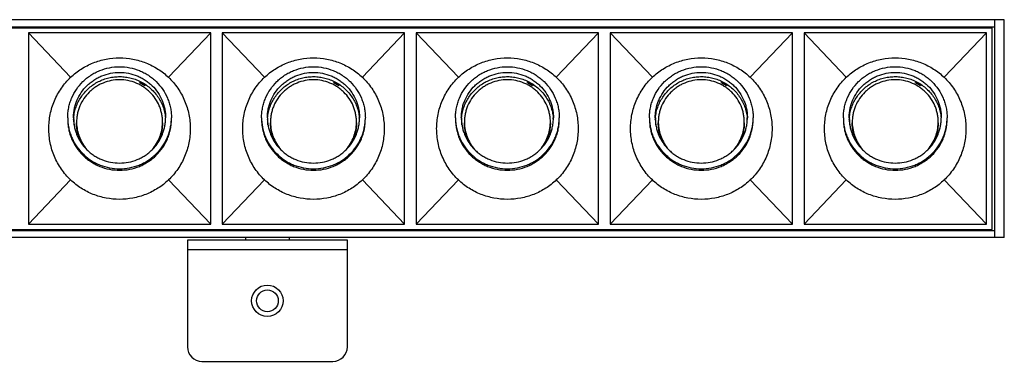
# Model space of a CAD drawing. Units: millimetres. Extents: x 56266 to 57866, y -2576 to 624.
# Drawn here: x 57395 to 57598, y -2381 to -2310 of the extents above; entities that cross this region are included whole.
import ezdxf

# ---------------------------------------------------------------- set-up
doc = ezdxf.new("R2010")
doc.units = ezdxf.units.MM
for name, color, linetype in [('02___PRT_ALL_AXES', 7, 'Continuous'), ('1', 7, 'Continuous'), ('LAY0001', 7, 'Continuous')]:
    doc.layers.add(name, color=color, linetype=linetype)

# ---------------------------------------------------------------- blocks, each defined once
blk = doc.blocks.new('WXGS-W40X6')
at = {"color": 7, "linetype": 'Continuous'}
for p, q in [((0, 20.85), (40, 20.85)), ((40, 20.85), (80, 20.85)), ((80, 20.85), (120, 20.85)), ((120, 20.85), (160, 20.85)), ((160, 20.85), (200, 20.85)), ((200, 20.85), (240, 20.85)), ((240, -20.85), (240, 20.85)), ((49.91, 10.6), (41.2, 19.75)), ((70.09, 10.6), (78.8, 19.75)), ((89.91, 10.6), (81.2, 19.75)), ((110.09, 10.6), (118.8, 19.75)), ((129.91, 10.6), (121.2, 19.75)), ((150.09, 10.6), (158.8, 19.75)), ((169.91, 10.6), (161.2, 19.75)), ((190.09, 10.6), (198.8, 19.75)), ((209.91, 10.6), (201.2, 19.75)), ((230.09, 10.6), (238.8, 19.75)), ((49.91, -10.6), (41.2, -19.75)), ((70.09, -10.6), (78.8, -19.75)), ((89.91, -10.6), (81.2, -19.75)), ((110.09, -10.6), (118.8, -19.75)), ((129.91, -10.6), (121.2, -19.75)), ((150.09, -10.6), (158.8, -19.75)), ((169.91, -10.6), (161.2, -19.75)), ((190.09, -10.6), (198.8, -19.75)), ((209.91, -10.6), (201.2, -19.75)), ((230.09, -10.6), (238.8, -19.75)), ((0, -20.85), (40, -20.85)), ((40, -20.85), (80, -20.85)), ((80, -20.85), (120, -20.85)), ((120, -20.85), (160, -20.85)), ((160, -20.85), (200, -20.85)), ((200, -20.85), (240, -20.85))]:
    blk.add_line(p, q, dxfattribs=at)
for points, knots in [([(49.91, 10.6), (50.58, 11.24), (51.68, 12.1), (53.29, 13.02), (54.98, 13.78), (57.22, 14.43), (60, 14.69), (62.78, 14.43), (65.02, 13.78), (66.71, 13.02), (68.32, 12.1), (69.42, 11.24), (70.09, 10.6)], [0, 0, 0, 0, 0.124965, 0.187514, 0.250066, 0.375029, 0.5, 0.624971, 0.749935, 0.812486, 0.875035, 1, 1, 1, 1]), ([(89.91, 10.6), (90.58, 11.24), (91.68, 12.1), (93.29, 13.02), (94.98, 13.78), (97.22, 14.43), (100, 14.69), (102.78, 14.43), (105.02, 13.78), (106.71, 13.02), (108.32, 12.1), (109.42, 11.24), (110.09, 10.6)], [0, 0, 0, 0, 0.124965, 0.187514, 0.250066, 0.375029, 0.5, 0.624971, 0.749935, 0.812486, 0.875035, 1, 1, 1, 1]), ([(129.91, 10.6), (130.58, 11.24), (131.68, 12.1), (133.29, 13.02), (134.98, 13.78), (137.22, 14.43), (140, 14.69), (142.78, 14.43), (145.02, 13.78), (146.71, 13.02), (148.32, 12.1), (149.42, 11.24), (150.09, 10.6)], [0, 0, 0, 0, 0.124965, 0.187514, 0.250066, 0.375029, 0.5, 0.624971, 0.749935, 0.812486, 0.875035, 1, 1, 1, 1]), ([(169.91, 10.6), (170.58, 11.24), (171.68, 12.1), (173.29, 13.02), (174.98, 13.78), (177.22, 14.43), (180, 14.69), (182.78, 14.43), (185.02, 13.78), (186.71, 13.02), (188.32, 12.1), (189.42, 11.24), (190.09, 10.6)], [0, 0, 0, 0, 0.124965, 0.187514, 0.250066, 0.375029, 0.5, 0.624971, 0.749935, 0.812486, 0.875035, 1, 1, 1, 1]), ([(209.91, 10.6), (210.58, 11.24), (211.68, 12.1), (213.29, 13.02), (214.98, 13.78), (217.22, 14.43), (220, 14.69), (222.78, 14.43), (225.02, 13.78), (226.71, 13.02), (228.32, 12.1), (229.42, 11.24), (230.09, 10.6)], [0, 0, 0, 0, 0.124965, 0.187514, 0.250066, 0.375029, 0.5, 0.624971, 0.749935, 0.812486, 0.875035, 1, 1, 1, 1]), ([(45.41, 0), (45.41, 0.98), (45.6, 2.96), (46.48, 5.8), (47.91, 8.41), (49.2, 9.92), (49.91, 10.6)], [0, 0, 0, 0, 0.250023, 0.500014, 0.75, 1, 1, 1, 1]), ([(70.09, 10.6), (70.8, 9.92), (72.09, 8.41), (73.52, 5.8), (74.4, 2.96), (74.59, 0.98), (74.59, 0)], [0, 0, 0, 0, 0.25, 0.499986, 0.749977, 1, 1, 1, 1]), ([(85.41, 0), (85.41, 0.98), (85.6, 2.96), (86.48, 5.8), (87.91, 8.41), (89.2, 9.92), (89.91, 10.6)], [0, 0, 0, 0, 0.250023, 0.500014, 0.75, 1, 1, 1, 1]), ([(110.09, 10.6), (110.8, 9.92), (112.09, 8.41), (113.52, 5.8), (114.4, 2.96), (114.59, 0.98), (114.59, 0)], [0, 0, 0, 0, 0.25, 0.499986, 0.749977, 1, 1, 1, 1]), ([(125.41, 0), (125.41, 0.98), (125.6, 2.96), (126.48, 5.8), (127.91, 8.41), (129.2, 9.92), (129.91, 10.6)], [0, 0, 0, 0, 0.250023, 0.500014, 0.75, 1, 1, 1, 1]), ([(150.09, 10.6), (150.8, 9.92), (152.09, 8.41), (153.52, 5.8), (154.4, 2.96), (154.59, 0.98), (154.59, 0)], [0, 0, 0, 0, 0.25, 0.499986, 0.749977, 1, 1, 1, 1]), ([(165.41, 0), (165.41, 0.98), (165.6, 2.96), (166.48, 5.8), (167.91, 8.41), (169.2, 9.92), (169.91, 10.6)], [0, 0, 0, 0, 0.250023, 0.500014, 0.75, 1, 1, 1, 1]), ([(190.09, 10.6), (190.8, 9.92), (192.09, 8.41), (193.52, 5.8), (194.4, 2.96), (194.59, 0.98), (194.59, 0)], [0, 0, 0, 0, 0.25, 0.499986, 0.749977, 1, 1, 1, 1]), ([(205.41, 0), (205.41, 0.98), (205.6, 2.96), (206.48, 5.8), (207.91, 8.41), (209.2, 9.92), (209.91, 10.6)], [0, 0, 0, 0, 0.250023, 0.500014, 0.75, 1, 1, 1, 1]), ([(230.09, 10.6), (230.8, 9.92), (232.09, 8.41), (233.52, 5.8), (234.4, 2.96), (234.59, 0.98), (234.59, 0)], [0, 0, 0, 0, 0.25, 0.499986, 0.749977, 1, 1, 1, 1]), ([(49.91, -10.6), (49.2, -9.92), (47.91, -8.41), (46.48, -5.8), (45.6, -2.96), (45.41, -0.98), (45.41, 0)], [0, 0, 0, 0, 0.25, 0.499986, 0.749977, 1, 1, 1, 1]), ([(74.59, 0), (74.59, -0.98), (74.4, -2.96), (73.52, -5.8), (72.09, -8.41), (70.8, -9.92), (70.09, -10.6)], [0, 0, 0, 0, 0.250023, 0.500014, 0.75, 1, 1, 1, 1]), ([(89.91, -10.6), (89.2, -9.92), (87.91, -8.41), (86.48, -5.8), (85.6, -2.96), (85.41, -0.98), (85.41, 0)], [0, 0, 0, 0, 0.25, 0.499986, 0.749977, 1, 1, 1, 1]), ([(114.59, 0), (114.59, -0.98), (114.4, -2.96), (113.52, -5.8), (112.09, -8.41), (110.8, -9.92), (110.09, -10.6)], [0, 0, 0, 0, 0.250023, 0.500014, 0.75, 1, 1, 1, 1]), ([(129.91, -10.6), (129.2, -9.92), (127.91, -8.41), (126.48, -5.8), (125.6, -2.96), (125.41, -0.98), (125.41, 0)], [0, 0, 0, 0, 0.25, 0.499986, 0.749977, 1, 1, 1, 1]), ([(154.59, 0), (154.59, -0.98), (154.4, -2.96), (153.52, -5.8), (152.09, -8.41), (150.8, -9.92), (150.09, -10.6)], [0, 0, 0, 0, 0.250023, 0.500014, 0.75, 1, 1, 1, 1]), ([(169.91, -10.6), (169.2, -9.92), (167.91, -8.41), (166.48, -5.8), (165.6, -2.96), (165.41, -0.98), (165.41, 0)], [0, 0, 0, 0, 0.25, 0.499986, 0.749977, 1, 1, 1, 1]), ([(194.59, 0), (194.59, -0.98), (194.4, -2.96), (193.52, -5.8), (192.09, -8.41), (190.8, -9.92), (190.09, -10.6)], [0, 0, 0, 0, 0.250023, 0.500014, 0.75, 1, 1, 1, 1]), ([(209.91, -10.6), (209.2, -9.92), (207.91, -8.41), (206.48, -5.8), (205.6, -2.96), (205.41, -0.98), (205.41, 0)], [0, 0, 0, 0, 0.25, 0.499986, 0.749977, 1, 1, 1, 1]), ([(234.59, 0), (234.59, -0.98), (234.4, -2.96), (233.52, -5.8), (232.09, -8.41), (230.8, -9.92), (230.09, -10.6)], [0, 0, 0, 0, 0.250023, 0.500014, 0.75, 1, 1, 1, 1]), ([(70.09, -10.6), (69.42, -11.24), (68.32, -12.1), (66.71, -13.02), (65.02, -13.78), (62.78, -14.43), (60, -14.69), (57.22, -14.43), (54.98, -13.78), (53.29, -13.02), (51.68, -12.1), (50.58, -11.24), (49.91, -10.6)], [0, 0, 0, 0, 0.124965, 0.187514, 0.250066, 0.375029, 0.5, 0.624971, 0.749935, 0.812486, 0.875035, 1, 1, 1, 1]), ([(110.09, -10.6), (109.42, -11.24), (108.32, -12.1), (106.71, -13.02), (105.02, -13.78), (102.78, -14.43), (100, -14.69), (97.22, -14.43), (94.98, -13.78), (93.29, -13.02), (91.68, -12.1), (90.58, -11.24), (89.91, -10.6)], [0, 0, 0, 0, 0.124965, 0.187514, 0.250066, 0.375029, 0.5, 0.624971, 0.749935, 0.812486, 0.875035, 1, 1, 1, 1]), ([(150.09, -10.6), (149.42, -11.24), (148.32, -12.1), (146.71, -13.02), (145.02, -13.78), (142.78, -14.43), (140, -14.69), (137.22, -14.43), (134.98, -13.78), (133.29, -13.02), (131.68, -12.1), (130.58, -11.24), (129.91, -10.6)], [0, 0, 0, 0, 0.124965, 0.187514, 0.250066, 0.375029, 0.5, 0.624971, 0.749935, 0.812486, 0.875035, 1, 1, 1, 1]), ([(190.09, -10.6), (189.42, -11.24), (188.32, -12.1), (186.71, -13.02), (185.02, -13.78), (182.78, -14.43), (180, -14.69), (177.22, -14.43), (174.98, -13.78), (173.29, -13.02), (171.68, -12.1), (170.58, -11.24), (169.91, -10.6)], [0, 0, 0, 0, 0.124965, 0.187514, 0.250066, 0.375029, 0.5, 0.624971, 0.749935, 0.812486, 0.875035, 1, 1, 1, 1]), ([(230.09, -10.6), (229.42, -11.24), (228.32, -12.1), (226.71, -13.02), (225.02, -13.78), (222.78, -14.43), (220, -14.69), (217.22, -14.43), (214.98, -13.78), (213.29, -13.02), (211.68, -12.1), (210.58, -11.24), (209.91, -10.6)], [0, 0, 0, 0, 0.124965, 0.187514, 0.250066, 0.375029, 0.5, 0.624971, 0.749935, 0.812486, 0.875035, 1, 1, 1, 1])]:
    blk.add_open_spline(points, degree=3, knots=knots, dxfattribs=at)
at = {"layer": '02___PRT_ALL_AXES', "color": 7, "linetype": 'Continuous'}
for p, q in [((50.51, 1.84), (50.51, 1.87)), ((50.51, 1.82), (50.51, 1.84)), ((90.51, 1.84), (90.51, 1.87)), ((90.51, 1.82), (90.51, 1.84)), ((130.51, 1.84), (130.51, 1.87)), ((130.51, 1.82), (130.51, 1.84)), ((170.51, 1.84), (170.51, 1.87)), ((170.51, 1.82), (170.51, 1.84)), ((210.51, 1.84), (210.51, 1.87)), ((210.51, 1.82), (210.51, 1.84))]:
    blk.add_line(p, q, dxfattribs=at)
for centre, radius, start, end in [((59.66, 2.25), 10.36, 180.0005, 181.6837), ((59.73, 1.38), 9.23, 174.6109, 176.9844), ((60.27, 1.38), 9.23, 2.7095, 5.3891), ((60.34, 2.25), 10.36, 358.3163, 359.9995), ((99.66, 2.25), 10.36, 180.0005, 181.6837), ((99.73, 1.38), 9.23, 174.6109, 176.9844), ((100.27, 1.38), 9.23, 2.7095, 5.3891), ((100.34, 2.25), 10.36, 358.3163, 359.9995), ((139.66, 2.25), 10.36, 180.0005, 181.6837), ((139.73, 1.38), 9.23, 174.6109, 176.9844), ((140.27, 1.38), 9.23, 2.7095, 5.3891), ((140.34, 2.25), 10.36, 358.3163, 359.9995), ((179.66, 2.25), 10.36, 180.0005, 181.6837), ((179.73, 1.38), 9.23, 174.6109, 176.9844), ((180.27, 1.38), 9.23, 2.7095, 5.3891), ((180.34, 2.25), 10.36, 358.3163, 359.9995), ((219.66, 2.25), 10.36, 180.0005, 181.6837), ((219.73, 1.38), 9.23, 174.6109, 176.9844), ((220.27, 1.38), 9.23, 2.7095, 5.3891), ((220.34, 2.25), 10.36, 358.3163, 359.9995)]:
    blk.add_arc(centre, radius, start, end, dxfattribs=at)
for points, knots in [([(49.3, 2.25), (49.3, 2.6), (49.33, 3.29), (49.49, 4.31), (49.74, 5.32), (50.22, 6.62), (51.05, 8.15), (52.16, 9.49), (53.2, 10.41), (54.05, 11.03), (54.95, 11.56), (56.22, 12.15), (57.9, 12.65), (60, 12.86), (62.1, 12.65), (63.78, 12.15), (65.05, 11.56), (65.95, 11.03), (66.8, 10.41), (67.84, 9.49), (68.95, 8.15), (69.78, 6.62), (70.26, 5.32), (70.51, 4.31), (70.67, 3.29), (70.7, 2.6), (70.7, 2.25)], [0, 0, 0, 0, 0.031027, 0.062071, 0.093126, 0.12421, 0.186407, 0.248777, 0.28007, 0.311408, 0.34279, 0.374211, 0.43707, 0.5, 0.56293, 0.625789, 0.65721, 0.688592, 0.71993, 0.751223, 0.813593, 0.87579, 0.906874, 0.937929, 0.968973, 1, 1, 1, 1]), ([(89.3, 2.25), (89.3, 2.6), (89.33, 3.29), (89.49, 4.31), (89.74, 5.32), (90.22, 6.62), (91.05, 8.15), (92.16, 9.49), (93.2, 10.41), (94.05, 11.03), (94.95, 11.56), (96.22, 12.15), (97.9, 12.65), (100, 12.86), (102.1, 12.65), (103.78, 12.15), (105.05, 11.56), (105.95, 11.03), (106.8, 10.41), (107.84, 9.49), (108.95, 8.15), (109.78, 6.62), (110.26, 5.32), (110.51, 4.31), (110.67, 3.29), (110.7, 2.6), (110.7, 2.25)], [0, 0, 0, 0, 0.031027, 0.062071, 0.093126, 0.12421, 0.186407, 0.248777, 0.28007, 0.311408, 0.34279, 0.374211, 0.43707, 0.5, 0.56293, 0.625789, 0.65721, 0.688592, 0.71993, 0.751223, 0.813593, 0.87579, 0.906874, 0.937929, 0.968973, 1, 1, 1, 1]), ([(129.3, 2.25), (129.3, 2.6), (129.33, 3.29), (129.49, 4.31), (129.74, 5.32), (130.22, 6.62), (131.05, 8.15), (132.16, 9.49), (133.2, 10.41), (134.05, 11.03), (134.95, 11.56), (136.22, 12.15), (137.9, 12.65), (140, 12.86), (142.1, 12.65), (143.78, 12.15), (145.05, 11.56), (145.95, 11.03), (146.8, 10.41), (147.84, 9.49), (148.95, 8.15), (149.78, 6.62), (150.26, 5.32), (150.51, 4.31), (150.67, 3.29), (150.7, 2.6), (150.7, 2.25)], [0, 0, 0, 0, 0.031027, 0.062071, 0.093126, 0.12421, 0.186407, 0.248777, 0.28007, 0.311408, 0.34279, 0.374211, 0.43707, 0.5, 0.56293, 0.625789, 0.65721, 0.688592, 0.71993, 0.751223, 0.813593, 0.87579, 0.906874, 0.937929, 0.968973, 1, 1, 1, 1]), ([(169.3, 2.25), (169.3, 2.6), (169.33, 3.29), (169.49, 4.31), (169.74, 5.32), (170.22, 6.62), (171.05, 8.15), (172.16, 9.49), (173.2, 10.41), (174.05, 11.03), (174.95, 11.56), (176.22, 12.15), (177.9, 12.65), (180, 12.86), (182.1, 12.65), (183.78, 12.15), (185.05, 11.56), (185.95, 11.03), (186.8, 10.41), (187.84, 9.49), (188.95, 8.15), (189.78, 6.62), (190.26, 5.32), (190.51, 4.31), (190.67, 3.29), (190.7, 2.6), (190.7, 2.25)], [0, 0, 0, 0, 0.031027, 0.062071, 0.093126, 0.12421, 0.186407, 0.248777, 0.28007, 0.311408, 0.34279, 0.374211, 0.43707, 0.5, 0.56293, 0.625789, 0.65721, 0.688592, 0.71993, 0.751223, 0.813593, 0.87579, 0.906874, 0.937929, 0.968973, 1, 1, 1, 1]), ([(209.3, 2.25), (209.3, 2.6), (209.33, 3.29), (209.49, 4.31), (209.74, 5.32), (210.22, 6.62), (211.05, 8.15), (212.16, 9.49), (213.2, 10.41), (214.05, 11.03), (214.95, 11.56), (216.22, 12.15), (217.9, 12.65), (220, 12.86), (222.1, 12.65), (223.78, 12.15), (225.05, 11.56), (225.95, 11.03), (226.8, 10.41), (227.84, 9.49), (228.95, 8.15), (229.78, 6.62), (230.26, 5.32), (230.51, 4.31), (230.67, 3.29), (230.7, 2.6), (230.7, 2.25)], [0, 0, 0, 0, 0.031027, 0.062071, 0.093126, 0.12421, 0.186407, 0.248777, 0.28007, 0.311408, 0.34279, 0.374211, 0.43707, 0.5, 0.56293, 0.625789, 0.65721, 0.688592, 0.71993, 0.751223, 0.813593, 0.87579, 0.906874, 0.937929, 0.968973, 1, 1, 1, 1]), ([(50.5, 2.25), (50.5, 2.56), (50.53, 3.17), (50.67, 4.08), (50.89, 4.97), (51.31, 6.13), (52.05, 7.49), (53.04, 8.67), (53.96, 9.5), (54.71, 10.04), (55.52, 10.52), (56.64, 11.04), (58.14, 11.49), (60, 11.67), (61.86, 11.49), (63.36, 11.04), (64.48, 10.52), (65.29, 10.04), (66.04, 9.5), (66.96, 8.67), (67.95, 7.49), (68.69, 6.13), (69.11, 4.97), (69.33, 4.08), (69.47, 3.17), (69.5, 2.56), (69.5, 2.25)], [0, 0, 0, 0, 0.031026, 0.062071, 0.093127, 0.12421, 0.186407, 0.248777, 0.28007, 0.311408, 0.34279, 0.374211, 0.43707, 0.5, 0.56293, 0.625789, 0.65721, 0.688592, 0.71993, 0.751223, 0.813593, 0.87579, 0.906873, 0.937929, 0.968974, 1, 1, 1, 1]), ([(50.54, 2.25), (50.58, 2.63), (50.69, 3.38), (51.01, 4.47), (51.45, 5.52), (52.03, 6.51), (52.72, 7.43), (53.51, 8.25), (54.4, 8.97), (55.38, 9.59), (56.42, 10.08), (57.52, 10.44), (58.65, 10.67), (59.8, 10.76), (60.95, 10.72), (62.1, 10.53), (63.2, 10.22), (63.91, 9.92), (64.26, 9.75)], [0, 0, 0, 0, 0.061932, 0.1239, 0.185943, 0.248078, 0.31032, 0.372675, 0.435146, 0.497726, 0.560404, 0.623163, 0.685979, 0.748827, 0.811681, 0.874511, 0.937292, 1, 1, 1, 1]), ([(90.5, 2.25), (90.5, 2.56), (90.53, 3.17), (90.67, 4.08), (90.89, 4.97), (91.31, 6.13), (92.05, 7.49), (93.04, 8.67), (93.96, 9.5), (94.71, 10.04), (95.52, 10.52), (96.64, 11.04), (98.14, 11.49), (100, 11.67), (101.86, 11.49), (103.36, 11.04), (104.48, 10.52), (105.29, 10.04), (106.04, 9.5), (106.96, 8.67), (107.95, 7.49), (108.69, 6.13), (109.11, 4.97), (109.33, 4.08), (109.47, 3.17), (109.5, 2.56), (109.5, 2.25)], [0, 0, 0, 0, 0.031026, 0.062071, 0.093127, 0.12421, 0.186407, 0.248777, 0.28007, 0.311408, 0.34279, 0.374211, 0.43707, 0.5, 0.56293, 0.625789, 0.65721, 0.688592, 0.71993, 0.751223, 0.813593, 0.87579, 0.906873, 0.937929, 0.968974, 1, 1, 1, 1]), ([(90.54, 2.25), (90.58, 2.63), (90.69, 3.38), (91.01, 4.47), (91.45, 5.52), (92.03, 6.51), (92.72, 7.43), (93.51, 8.25), (94.4, 8.97), (95.38, 9.59), (96.42, 10.08), (97.52, 10.44), (98.65, 10.67), (99.8, 10.76), (100.95, 10.72), (102.1, 10.53), (103.2, 10.22), (103.91, 9.92), (104.26, 9.75)], [0, 0, 0, 0, 0.061932, 0.1239, 0.185943, 0.248078, 0.31032, 0.372675, 0.435146, 0.497726, 0.560404, 0.623163, 0.685979, 0.748827, 0.811681, 0.874511, 0.937292, 1, 1, 1, 1]), ([(130.5, 2.25), (130.5, 2.56), (130.53, 3.17), (130.67, 4.08), (130.89, 4.97), (131.31, 6.13), (132.05, 7.49), (133.04, 8.67), (133.96, 9.5), (134.71, 10.04), (135.52, 10.52), (136.64, 11.04), (138.14, 11.49), (140, 11.67), (141.86, 11.49), (143.36, 11.04), (144.48, 10.52), (145.29, 10.04), (146.04, 9.5), (146.96, 8.67), (147.95, 7.49), (148.69, 6.13), (149.11, 4.97), (149.33, 4.08), (149.47, 3.17), (149.5, 2.56), (149.5, 2.25)], [0, 0, 0, 0, 0.031026, 0.062071, 0.093127, 0.12421, 0.186407, 0.248777, 0.28007, 0.311408, 0.34279, 0.374211, 0.43707, 0.5, 0.56293, 0.625789, 0.65721, 0.688592, 0.71993, 0.751223, 0.813593, 0.87579, 0.906873, 0.937929, 0.968974, 1, 1, 1, 1]), ([(130.54, 2.25), (130.58, 2.63), (130.69, 3.38), (131.01, 4.47), (131.45, 5.52), (132.03, 6.51), (132.72, 7.43), (133.51, 8.25), (134.4, 8.97), (135.38, 9.59), (136.42, 10.08), (137.52, 10.44), (138.65, 10.67), (139.8, 10.76), (140.95, 10.72), (142.1, 10.53), (143.2, 10.22), (143.91, 9.92), (144.26, 9.75)], [0, 0, 0, 0, 0.061932, 0.1239, 0.185943, 0.248078, 0.31032, 0.372675, 0.435146, 0.497726, 0.560404, 0.623163, 0.685979, 0.748827, 0.811681, 0.874511, 0.937292, 1, 1, 1, 1]), ([(170.5, 2.25), (170.5, 2.56), (170.53, 3.17), (170.67, 4.08), (170.89, 4.97), (171.31, 6.13), (172.05, 7.49), (173.04, 8.67), (173.96, 9.5), (174.71, 10.04), (175.52, 10.52), (176.64, 11.04), (178.14, 11.49), (180, 11.67), (181.86, 11.49), (183.36, 11.04), (184.48, 10.52), (185.29, 10.04), (186.04, 9.5), (186.96, 8.67), (187.95, 7.49), (188.69, 6.13), (189.11, 4.97), (189.33, 4.08), (189.47, 3.17), (189.5, 2.56), (189.5, 2.25)], [0, 0, 0, 0, 0.031026, 0.062071, 0.093127, 0.12421, 0.186407, 0.248777, 0.28007, 0.311408, 0.34279, 0.374211, 0.43707, 0.5, 0.56293, 0.625789, 0.65721, 0.688592, 0.71993, 0.751223, 0.813593, 0.87579, 0.906873, 0.937929, 0.968974, 1, 1, 1, 1]), ([(170.54, 2.25), (170.58, 2.63), (170.69, 3.38), (171.01, 4.47), (171.45, 5.52), (172.03, 6.51), (172.72, 7.43), (173.51, 8.25), (174.4, 8.97), (175.38, 9.59), (176.42, 10.08), (177.52, 10.44), (178.65, 10.67), (179.8, 10.76), (180.95, 10.72), (182.1, 10.53), (183.2, 10.22), (183.91, 9.92), (184.26, 9.75)], [0, 0, 0, 0, 0.061932, 0.1239, 0.185943, 0.248078, 0.31032, 0.372675, 0.435146, 0.497726, 0.560404, 0.623163, 0.685979, 0.748827, 0.811681, 0.874511, 0.937292, 1, 1, 1, 1]), ([(210.5, 2.25), (210.5, 2.56), (210.53, 3.17), (210.67, 4.08), (210.89, 4.97), (211.31, 6.13), (212.05, 7.49), (213.04, 8.67), (213.96, 9.5), (214.71, 10.04), (215.52, 10.52), (216.64, 11.04), (218.14, 11.49), (220, 11.67), (221.86, 11.49), (223.36, 11.04), (224.48, 10.52), (225.29, 10.04), (226.04, 9.5), (226.96, 8.67), (227.95, 7.49), (228.69, 6.13), (229.11, 4.97), (229.33, 4.08), (229.47, 3.17), (229.5, 2.56), (229.5, 2.25)], [0, 0, 0, 0, 0.031026, 0.062071, 0.093127, 0.12421, 0.186407, 0.248777, 0.28007, 0.311408, 0.34279, 0.374211, 0.43707, 0.5, 0.56293, 0.625789, 0.65721, 0.688592, 0.71993, 0.751223, 0.813593, 0.87579, 0.906873, 0.937929, 0.968974, 1, 1, 1, 1]), ([(210.54, 2.25), (210.58, 2.63), (210.69, 3.38), (211.01, 4.47), (211.45, 5.52), (212.03, 6.51), (212.72, 7.43), (213.51, 8.25), (214.4, 8.97), (215.38, 9.59), (216.42, 10.08), (217.52, 10.44), (218.65, 10.67), (219.8, 10.76), (220.95, 10.72), (222.1, 10.53), (223.2, 10.22), (223.91, 9.92), (224.26, 9.75)], [0, 0, 0, 0, 0.061932, 0.1239, 0.185943, 0.248078, 0.31032, 0.372675, 0.435146, 0.497726, 0.560404, 0.623163, 0.685979, 0.748827, 0.811681, 0.874511, 0.937292, 1, 1, 1, 1]), ([(64.26, 9.75), (64.62, 9.57), (65.31, 9.17), (66.27, 8.45), (67.12, 7.61), (67.86, 6.68), (68.48, 5.66), (68.96, 4.57), (69.3, 3.43), (69.42, 2.64), (69.46, 2.25)], [0, 0, 0, 0, 0.125763, 0.251303, 0.376603, 0.501662, 0.626495, 0.751131, 0.875605, 1, 1, 1, 1]), ([(104.26, 9.75), (104.62, 9.57), (105.31, 9.17), (106.27, 8.45), (107.12, 7.61), (107.86, 6.68), (108.48, 5.66), (108.96, 4.57), (109.3, 3.43), (109.42, 2.64), (109.46, 2.25)], [0, 0, 0, 0, 0.125763, 0.251303, 0.376603, 0.501662, 0.626495, 0.751131, 0.875605, 1, 1, 1, 1]), ([(144.26, 9.75), (144.62, 9.57), (145.31, 9.17), (146.27, 8.45), (147.12, 7.61), (147.86, 6.68), (148.48, 5.66), (148.96, 4.57), (149.3, 3.43), (149.42, 2.64), (149.46, 2.25)], [0, 0, 0, 0, 0.125763, 0.251303, 0.376603, 0.501662, 0.626495, 0.751131, 0.875605, 1, 1, 1, 1]), ([(184.26, 9.75), (184.62, 9.57), (185.31, 9.17), (186.27, 8.45), (187.12, 7.61), (187.86, 6.68), (188.48, 5.66), (188.96, 4.57), (189.3, 3.43), (189.42, 2.64), (189.46, 2.25)], [0, 0, 0, 0, 0.125763, 0.251303, 0.376603, 0.501662, 0.626495, 0.751131, 0.875605, 1, 1, 1, 1]), ([(224.26, 9.75), (224.62, 9.57), (225.31, 9.17), (226.27, 8.45), (227.12, 7.61), (227.86, 6.68), (228.48, 5.66), (228.96, 4.57), (229.3, 3.43), (229.42, 2.64), (229.46, 2.25)], [0, 0, 0, 0, 0.125763, 0.251303, 0.376603, 0.501662, 0.626495, 0.751131, 0.875605, 1, 1, 1, 1]), ([(50.5, 2.25), (50.5, 1.95), (50.53, 1.33), (50.67, 0.42), (50.89, -0.47), (51.31, -1.62), (52.05, -2.98), (53.04, -4.17), (53.96, -4.99), (54.71, -5.54), (55.52, -6.01), (56.64, -6.54), (58.14, -6.98), (60, -7.16), (61.86, -6.98), (63.36, -6.54), (64.48, -6.01), (65.29, -5.54), (66.04, -4.99), (66.96, -4.17), (67.95, -2.98), (68.69, -1.62), (69.11, -0.47), (69.33, 0.42), (69.47, 1.33), (69.5, 1.95), (69.5, 2.25)], [0, 0, 0, 0, 0.031026, 0.062071, 0.093127, 0.12421, 0.186407, 0.248777, 0.28007, 0.311408, 0.34279, 0.374211, 0.43707, 0.5, 0.56293, 0.625789, 0.65721, 0.688592, 0.71993, 0.751223, 0.813593, 0.87579, 0.906873, 0.937929, 0.968974, 1, 1, 1, 1]), ([(90.5, 2.25), (90.5, 1.95), (90.53, 1.33), (90.67, 0.42), (90.89, -0.47), (91.31, -1.62), (92.05, -2.98), (93.04, -4.17), (93.96, -4.99), (94.71, -5.54), (95.52, -6.01), (96.64, -6.54), (98.14, -6.98), (100, -7.16), (101.86, -6.98), (103.36, -6.54), (104.48, -6.01), (105.29, -5.54), (106.04, -4.99), (106.96, -4.17), (107.95, -2.98), (108.69, -1.62), (109.11, -0.47), (109.33, 0.42), (109.47, 1.33), (109.5, 1.95), (109.5, 2.25)], [0, 0, 0, 0, 0.031026, 0.062071, 0.093127, 0.12421, 0.186407, 0.248777, 0.28007, 0.311408, 0.34279, 0.374211, 0.43707, 0.5, 0.56293, 0.625789, 0.65721, 0.688592, 0.71993, 0.751223, 0.813593, 0.87579, 0.906873, 0.937929, 0.968974, 1, 1, 1, 1]), ([(130.5, 2.25), (130.5, 1.95), (130.53, 1.33), (130.67, 0.42), (130.89, -0.47), (131.31, -1.62), (132.05, -2.98), (133.04, -4.17), (133.96, -4.99), (134.71, -5.54), (135.52, -6.01), (136.64, -6.54), (138.14, -6.98), (140, -7.16), (141.86, -6.98), (143.36, -6.54), (144.48, -6.01), (145.29, -5.54), (146.04, -4.99), (146.96, -4.17), (147.95, -2.98), (148.69, -1.62), (149.11, -0.47), (149.33, 0.42), (149.47, 1.33), (149.5, 1.95), (149.5, 2.25)], [0, 0, 0, 0, 0.031026, 0.062071, 0.093127, 0.12421, 0.186407, 0.248777, 0.28007, 0.311408, 0.34279, 0.374211, 0.43707, 0.5, 0.56293, 0.625789, 0.65721, 0.688592, 0.71993, 0.751223, 0.813593, 0.87579, 0.906873, 0.937929, 0.968974, 1, 1, 1, 1]), ([(170.5, 2.25), (170.5, 1.95), (170.53, 1.33), (170.67, 0.42), (170.89, -0.47), (171.31, -1.62), (172.05, -2.98), (173.04, -4.17), (173.96, -4.99), (174.71, -5.54), (175.52, -6.01), (176.64, -6.54), (178.14, -6.98), (180, -7.16), (181.86, -6.98), (183.36, -6.54), (184.48, -6.01), (185.29, -5.54), (186.04, -4.99), (186.96, -4.17), (187.95, -2.98), (188.69, -1.62), (189.11, -0.47), (189.33, 0.42), (189.47, 1.33), (189.5, 1.95), (189.5, 2.25)], [0, 0, 0, 0, 0.031026, 0.062071, 0.093127, 0.12421, 0.186407, 0.248777, 0.28007, 0.311408, 0.34279, 0.374211, 0.43707, 0.5, 0.56293, 0.625789, 0.65721, 0.688592, 0.71993, 0.751223, 0.813593, 0.87579, 0.906873, 0.937929, 0.968974, 1, 1, 1, 1]), ([(210.5, 2.25), (210.5, 1.95), (210.53, 1.33), (210.67, 0.42), (210.89, -0.47), (211.31, -1.62), (212.05, -2.98), (213.04, -4.17), (213.96, -4.99), (214.71, -5.54), (215.52, -6.01), (216.64, -6.54), (218.14, -6.98), (220, -7.16), (221.86, -6.98), (223.36, -6.54), (224.48, -6.01), (225.29, -5.54), (226.04, -4.99), (226.96, -4.17), (227.95, -2.98), (228.69, -1.62), (229.11, -0.47), (229.33, 0.42), (229.47, 1.33), (229.5, 1.95), (229.5, 2.25)], [0, 0, 0, 0, 0.031026, 0.062071, 0.093127, 0.12421, 0.186407, 0.248777, 0.28007, 0.311408, 0.34279, 0.374211, 0.43707, 0.5, 0.56293, 0.625789, 0.65721, 0.688592, 0.71993, 0.751223, 0.813593, 0.87579, 0.906873, 0.937929, 0.968974, 1, 1, 1, 1]), ([(49.3, 1.95), (49.31, 1.61), (49.37, 0.93), (49.55, -0.07), (49.82, -1.05), (50.31, -2.31), (51.16, -3.8), (52.28, -5.09), (53.31, -5.99), (54.14, -6.59), (55.03, -7.1), (56.28, -7.67), (57.94, -8.15), (60, -8.35), (62.06, -8.15), (63.72, -7.67), (64.97, -7.1), (65.86, -6.59), (66.69, -5.99), (67.72, -5.09), (68.84, -3.8), (69.69, -2.31), (70.18, -1.05), (70.45, -0.07), (70.63, 0.93), (70.69, 1.61), (70.7, 1.95)], [0, 0, 0, 0, 0.03103, 0.06207, 0.093126, 0.124212, 0.186417, 0.248793, 0.280087, 0.311425, 0.342806, 0.374224, 0.437078, 0.5, 0.562922, 0.625776, 0.657194, 0.688575, 0.719913, 0.751207, 0.813583, 0.875788, 0.906874, 0.93793, 0.96897, 1, 1, 1, 1]), ([(49.3, 1.95), (49.3, 1.6), (49.33, 0.91), (49.49, -0.11), (49.74, -1.12), (50.22, -2.42), (51.05, -3.95), (52.16, -5.29), (53.2, -6.21), (54.05, -6.83), (54.95, -7.36), (56.22, -7.95), (57.9, -8.45), (60, -8.66), (62.1, -8.45), (63.78, -7.95), (65.05, -7.36), (65.95, -6.83), (66.8, -6.21), (67.84, -5.29), (68.95, -3.95), (69.78, -2.42), (70.26, -1.12), (70.51, -0.11), (70.67, 0.91), (70.7, 1.6), (70.7, 1.95)], [0, 0, 0, 0, 0.031027, 0.062071, 0.093126, 0.12421, 0.186407, 0.248777, 0.28007, 0.311408, 0.34279, 0.374211, 0.43707, 0.5, 0.56293, 0.625789, 0.65721, 0.688592, 0.71993, 0.751223, 0.813593, 0.87579, 0.906874, 0.937929, 0.968973, 1, 1, 1, 1]), ([(89.3, 1.95), (89.31, 1.61), (89.37, 0.93), (89.55, -0.07), (89.82, -1.05), (90.31, -2.31), (91.16, -3.8), (92.28, -5.09), (93.31, -5.99), (94.14, -6.59), (95.03, -7.1), (96.28, -7.67), (97.94, -8.15), (100, -8.35), (102.06, -8.15), (103.72, -7.67), (104.97, -7.1), (105.86, -6.59), (106.69, -5.99), (107.72, -5.09), (108.84, -3.8), (109.69, -2.31), (110.18, -1.05), (110.45, -0.07), (110.63, 0.93), (110.69, 1.61), (110.7, 1.95)], [0, 0, 0, 0, 0.03103, 0.06207, 0.093126, 0.124212, 0.186417, 0.248793, 0.280087, 0.311425, 0.342806, 0.374224, 0.437078, 0.5, 0.562922, 0.625776, 0.657194, 0.688575, 0.719913, 0.751207, 0.813583, 0.875788, 0.906874, 0.93793, 0.96897, 1, 1, 1, 1]), ([(89.3, 1.95), (89.3, 1.6), (89.33, 0.91), (89.49, -0.11), (89.74, -1.12), (90.22, -2.42), (91.05, -3.95), (92.16, -5.29), (93.2, -6.21), (94.05, -6.83), (94.95, -7.36), (96.22, -7.95), (97.9, -8.45), (100, -8.66), (102.1, -8.45), (103.78, -7.95), (105.05, -7.36), (105.95, -6.83), (106.8, -6.21), (107.84, -5.29), (108.95, -3.95), (109.78, -2.42), (110.26, -1.12), (110.51, -0.11), (110.67, 0.91), (110.7, 1.6), (110.7, 1.95)], [0, 0, 0, 0, 0.031027, 0.062071, 0.093126, 0.12421, 0.186407, 0.248777, 0.28007, 0.311408, 0.34279, 0.374211, 0.43707, 0.5, 0.56293, 0.625789, 0.65721, 0.688592, 0.71993, 0.751223, 0.813593, 0.87579, 0.906874, 0.937929, 0.968973, 1, 1, 1, 1]), ([(129.3, 1.95), (129.31, 1.61), (129.37, 0.93), (129.55, -0.07), (129.82, -1.05), (130.31, -2.31), (131.16, -3.8), (132.28, -5.09), (133.31, -5.99), (134.14, -6.59), (135.03, -7.1), (136.28, -7.67), (137.94, -8.15), (140, -8.35), (142.06, -8.15), (143.72, -7.67), (144.97, -7.1), (145.86, -6.59), (146.69, -5.99), (147.72, -5.09), (148.84, -3.8), (149.69, -2.31), (150.18, -1.05), (150.45, -0.07), (150.63, 0.93), (150.69, 1.61), (150.7, 1.95)], [0, 0, 0, 0, 0.03103, 0.06207, 0.093126, 0.124212, 0.186417, 0.248793, 0.280087, 0.311425, 0.342806, 0.374224, 0.437078, 0.5, 0.562922, 0.625776, 0.657194, 0.688575, 0.719913, 0.751207, 0.813583, 0.875788, 0.906874, 0.93793, 0.96897, 1, 1, 1, 1]), ([(129.3, 1.95), (129.3, 1.6), (129.33, 0.91), (129.49, -0.11), (129.74, -1.12), (130.22, -2.42), (131.05, -3.95), (132.16, -5.29), (133.2, -6.21), (134.05, -6.83), (134.95, -7.36), (136.22, -7.95), (137.9, -8.45), (140, -8.66), (142.1, -8.45), (143.78, -7.95), (145.05, -7.36), (145.95, -6.83), (146.8, -6.21), (147.84, -5.29), (148.95, -3.95), (149.78, -2.42), (150.26, -1.12), (150.51, -0.11), (150.67, 0.91), (150.7, 1.6), (150.7, 1.95)], [0, 0, 0, 0, 0.031027, 0.062071, 0.093126, 0.12421, 0.186407, 0.248777, 0.28007, 0.311408, 0.34279, 0.374211, 0.43707, 0.5, 0.56293, 0.625789, 0.65721, 0.688592, 0.71993, 0.751223, 0.813593, 0.87579, 0.906874, 0.937929, 0.968973, 1, 1, 1, 1]), ([(169.3, 1.95), (169.31, 1.61), (169.37, 0.93), (169.55, -0.07), (169.82, -1.05), (170.31, -2.31), (171.16, -3.8), (172.28, -5.09), (173.31, -5.99), (174.14, -6.59), (175.03, -7.1), (176.28, -7.67), (177.94, -8.15), (180, -8.35), (182.06, -8.15), (183.72, -7.67), (184.97, -7.1), (185.86, -6.59), (186.69, -5.99), (187.72, -5.09), (188.84, -3.8), (189.69, -2.31), (190.18, -1.05), (190.45, -0.07), (190.63, 0.93), (190.69, 1.61), (190.7, 1.95)], [0, 0, 0, 0, 0.03103, 0.06207, 0.093126, 0.124212, 0.186417, 0.248793, 0.280087, 0.311425, 0.342806, 0.374224, 0.437078, 0.5, 0.562922, 0.625776, 0.657194, 0.688575, 0.719913, 0.751207, 0.813583, 0.875788, 0.906874, 0.93793, 0.96897, 1, 1, 1, 1]), ([(169.3, 1.95), (169.3, 1.6), (169.33, 0.91), (169.49, -0.11), (169.74, -1.12), (170.22, -2.42), (171.05, -3.95), (172.16, -5.29), (173.2, -6.21), (174.05, -6.83), (174.95, -7.36), (176.22, -7.95), (177.9, -8.45), (180, -8.66), (182.1, -8.45), (183.78, -7.95), (185.05, -7.36), (185.95, -6.83), (186.8, -6.21), (187.84, -5.29), (188.95, -3.95), (189.78, -2.42), (190.26, -1.12), (190.51, -0.11), (190.67, 0.91), (190.7, 1.6), (190.7, 1.95)], [0, 0, 0, 0, 0.031027, 0.062071, 0.093126, 0.12421, 0.186407, 0.248777, 0.28007, 0.311408, 0.34279, 0.374211, 0.43707, 0.5, 0.56293, 0.625789, 0.65721, 0.688592, 0.71993, 0.751223, 0.813593, 0.87579, 0.906874, 0.937929, 0.968973, 1, 1, 1, 1]), ([(209.3, 1.95), (209.31, 1.61), (209.37, 0.93), (209.55, -0.07), (209.82, -1.05), (210.31, -2.31), (211.16, -3.8), (212.28, -5.09), (213.31, -5.99), (214.14, -6.59), (215.03, -7.1), (216.28, -7.67), (217.94, -8.15), (220, -8.35), (222.06, -8.15), (223.72, -7.67), (224.97, -7.1), (225.86, -6.59), (226.69, -5.99), (227.72, -5.09), (228.84, -3.8), (229.69, -2.31), (230.18, -1.05), (230.45, -0.07), (230.63, 0.93), (230.69, 1.61), (230.7, 1.95)], [0, 0, 0, 0, 0.03103, 0.06207, 0.093126, 0.124212, 0.186417, 0.248793, 0.280087, 0.311425, 0.342806, 0.374224, 0.437078, 0.5, 0.562922, 0.625776, 0.657194, 0.688575, 0.719913, 0.751207, 0.813583, 0.875788, 0.906874, 0.93793, 0.96897, 1, 1, 1, 1]), ([(209.3, 1.95), (209.3, 1.6), (209.33, 0.91), (209.49, -0.11), (209.74, -1.12), (210.22, -2.42), (211.05, -3.95), (212.16, -5.29), (213.2, -6.21), (214.05, -6.83), (214.95, -7.36), (216.22, -7.95), (217.9, -8.45), (220, -8.66), (222.1, -8.45), (223.78, -7.95), (225.05, -7.36), (225.95, -6.83), (226.8, -6.21), (227.84, -5.29), (228.95, -3.95), (229.78, -2.42), (230.26, -1.12), (230.51, -0.11), (230.67, 0.91), (230.7, 1.6), (230.7, 1.95)], [0, 0, 0, 0, 0.031027, 0.062071, 0.093126, 0.12421, 0.186407, 0.248777, 0.28007, 0.311408, 0.34279, 0.374211, 0.43707, 0.5, 0.56293, 0.625789, 0.65721, 0.688592, 0.71993, 0.751223, 0.813593, 0.87579, 0.906874, 0.937929, 0.968973, 1, 1, 1, 1])]:
    blk.add_open_spline(points, degree=3, knots=knots, dxfattribs=at)
at = {"layer": '1', "color": 7, "linetype": 'Continuous'}
for p, q in [((64.17, 9.54), (64.25, 9.73)), ((64.17, 9.54), (65.21, 8.95)), ((64.17, 9.51), (64.17, 9.54)), ((64.17, 9.51), (65.21, 8.92)), ((65.29, 9.14), (65.21, 8.95)), ((65.32, 9.12), (65.21, 8.92)), ((65.21, 8.92), (65.21, 8.95)), ((104.17, 9.54), (104.25, 9.73)), ((104.17, 9.54), (105.21, 8.95)), ((104.17, 9.51), (104.17, 9.54)), ((104.17, 9.51), (105.21, 8.92)), ((105.29, 9.14), (105.21, 8.95)), ((105.32, 9.12), (105.21, 8.92)), ((105.21, 8.92), (105.21, 8.95)), ((144.17, 9.54), (144.25, 9.73)), ((144.17, 9.54), (145.21, 8.95)), ((144.17, 9.51), (144.17, 9.54)), ((144.17, 9.51), (145.21, 8.92)), ((145.29, 9.14), (145.21, 8.95)), ((145.32, 9.12), (145.21, 8.92)), ((145.21, 8.92), (145.21, 8.95)), ((184.17, 9.54), (184.25, 9.73)), ((184.17, 9.54), (185.21, 8.95)), ((184.17, 9.51), (184.17, 9.54)), ((184.17, 9.51), (185.21, 8.92)), ((185.29, 9.14), (185.21, 8.95)), ((185.32, 9.12), (185.21, 8.92)), ((185.21, 8.92), (185.21, 8.95)), ((224.17, 9.54), (224.25, 9.73)), ((224.17, 9.54), (225.21, 8.95)), ((224.17, 9.51), (224.17, 9.54)), ((224.17, 9.51), (225.21, 8.92)), ((225.29, 9.14), (225.21, 8.95)), ((225.32, 9.12), (225.21, 8.92)), ((225.21, 8.92), (225.21, 8.95)), ((50.53, 1.87), (50.62, 1.84)), ((50.62, 0.79), (50.62, 1.84)), ((90.53, 1.87), (90.62, 1.84)), ((90.62, 0.79), (90.62, 1.84)), ((130.53, 1.87), (130.62, 1.84)), ((130.62, 0.79), (130.62, 1.84)), ((170.53, 1.87), (170.62, 1.84)), ((170.62, 0.79), (170.62, 1.84)), ((210.53, 1.87), (210.62, 1.84)), ((210.62, 0.79), (210.62, 1.84))]:
    blk.add_line(p, q, dxfattribs=at)
for centre, start, end in [((59.71, 1.36), 180.0002, 181.0357), ((60.29, 1.36), 358.9643, 359.9998), ((99.71, 1.36), 180.0002, 181.0357), ((100.29, 1.36), 358.9643, 359.9998), ((139.71, 1.36), 180.0002, 181.0357), ((140.29, 1.36), 358.9643, 359.9998), ((179.71, 1.36), 180.0002, 181.0357), ((180.29, 1.36), 358.9643, 359.9998), ((219.71, 1.36), 180.0002, 181.0357), ((220.29, 1.36), 358.9643, 359.9998)]:
    blk.add_arc(centre, 8.58, start, end, dxfattribs=at)
for points, knots in [([(68.87, 1.36), (68.87, 1.64), (68.84, 2.21), (68.71, 3.06), (68.5, 3.9), (68.11, 4.97), (67.42, 6.24), (66.49, 7.35), (65.63, 8.12), (64.93, 8.63), (64.19, 9.07), (63.14, 9.56), (61.74, 9.98), (60, 10.15), (58.26, 9.98), (56.86, 9.56), (55.81, 9.07), (55.07, 8.63), (54.37, 8.12), (53.51, 7.35), (52.58, 6.24), (51.89, 4.97), (51.5, 3.9), (51.29, 3.06), (51.16, 2.21), (51.13, 1.64), (51.13, 1.36)], [0, 0, 0, 0, 0.031026, 0.062071, 0.093127, 0.12421, 0.186407, 0.248777, 0.28007, 0.311408, 0.34279, 0.37421, 0.43707, 0.5, 0.56293, 0.625789, 0.65721, 0.688592, 0.71993, 0.751223, 0.813592, 0.875789, 0.906873, 0.937929, 0.968974, 1, 1, 1, 1]), ([(108.87, 1.36), (108.87, 1.64), (108.84, 2.21), (108.71, 3.06), (108.5, 3.9), (108.11, 4.97), (107.42, 6.24), (106.49, 7.35), (105.63, 8.12), (104.93, 8.63), (104.19, 9.07), (103.14, 9.56), (101.74, 9.98), (100, 10.15), (98.26, 9.98), (96.86, 9.56), (95.81, 9.07), (95.07, 8.63), (94.37, 8.12), (93.51, 7.35), (92.58, 6.24), (91.89, 4.97), (91.5, 3.9), (91.29, 3.06), (91.16, 2.21), (91.13, 1.64), (91.13, 1.36)], [0, 0, 0, 0, 0.031026, 0.062071, 0.093127, 0.12421, 0.186407, 0.248777, 0.28007, 0.311408, 0.34279, 0.37421, 0.43707, 0.5, 0.56293, 0.625789, 0.65721, 0.688592, 0.71993, 0.751223, 0.813592, 0.875789, 0.906873, 0.937929, 0.968974, 1, 1, 1, 1]), ([(148.87, 1.36), (148.87, 1.64), (148.84, 2.21), (148.71, 3.06), (148.5, 3.9), (148.11, 4.97), (147.42, 6.24), (146.49, 7.35), (145.63, 8.12), (144.93, 8.63), (144.19, 9.07), (143.14, 9.56), (141.74, 9.98), (140, 10.15), (138.26, 9.98), (136.86, 9.56), (135.81, 9.07), (135.07, 8.63), (134.37, 8.12), (133.51, 7.35), (132.58, 6.24), (131.89, 4.97), (131.5, 3.9), (131.29, 3.06), (131.16, 2.21), (131.13, 1.64), (131.13, 1.36)], [0, 0, 0, 0, 0.031026, 0.062071, 0.093127, 0.12421, 0.186407, 0.248777, 0.28007, 0.311408, 0.34279, 0.37421, 0.43707, 0.5, 0.56293, 0.625789, 0.65721, 0.688592, 0.71993, 0.751223, 0.813592, 0.875789, 0.906873, 0.937929, 0.968974, 1, 1, 1, 1]), ([(188.87, 1.36), (188.87, 1.64), (188.84, 2.21), (188.71, 3.06), (188.5, 3.9), (188.11, 4.97), (187.42, 6.24), (186.49, 7.35), (185.63, 8.12), (184.93, 8.63), (184.19, 9.07), (183.14, 9.56), (181.74, 9.98), (180, 10.15), (178.26, 9.98), (176.86, 9.56), (175.81, 9.07), (175.07, 8.63), (174.37, 8.12), (173.51, 7.35), (172.58, 6.24), (171.89, 4.97), (171.5, 3.9), (171.29, 3.06), (171.16, 2.21), (171.13, 1.64), (171.13, 1.36)], [0, 0, 0, 0, 0.031026, 0.062071, 0.093127, 0.12421, 0.186407, 0.248777, 0.28007, 0.311408, 0.34279, 0.37421, 0.43707, 0.5, 0.56293, 0.625789, 0.65721, 0.688592, 0.71993, 0.751223, 0.813592, 0.875789, 0.906873, 0.937929, 0.968974, 1, 1, 1, 1]), ([(228.87, 1.36), (228.87, 1.64), (228.84, 2.21), (228.71, 3.06), (228.5, 3.9), (228.11, 4.97), (227.42, 6.24), (226.49, 7.35), (225.63, 8.12), (224.93, 8.63), (224.19, 9.07), (223.14, 9.56), (221.74, 9.98), (220, 10.15), (218.26, 9.98), (216.86, 9.56), (215.81, 9.07), (215.07, 8.63), (214.37, 8.12), (213.51, 7.35), (212.58, 6.24), (211.89, 4.97), (211.5, 3.9), (211.29, 3.06), (211.16, 2.21), (211.13, 1.64), (211.13, 1.36)], [0, 0, 0, 0, 0.031026, 0.062071, 0.093127, 0.12421, 0.186407, 0.248777, 0.28007, 0.311408, 0.34279, 0.37421, 0.43707, 0.5, 0.56293, 0.625789, 0.65721, 0.688592, 0.71993, 0.751223, 0.813592, 0.875789, 0.906873, 0.937929, 0.968974, 1, 1, 1, 1]), ([(52.5, -3.46), (52.28, -3.11), (51.88, -2.39), (51.45, -1.23), (51.19, -0.03), (51.13, 0.79), (51.13, 1.2)], [0, 0, 0, 0, 0.250486, 0.500566, 0.75036, 1, 1, 1, 1]), ([(51.13, 1.2), (51.14, 0.7), (51.25, -0.29), (51.66, -1.74), (52.32, -3.09), (52.9, -3.91), (53.23, -4.29)], [0, 0, 0, 0, 0.249478, 0.499165, 0.749296, 1, 1, 1, 1]), ([(66.77, -4.29), (67.09, -3.91), (67.68, -3.09), (68.34, -1.74), (68.75, -0.29), (68.86, 0.7), (68.87, 1.2)], [0, 0, 0, 0, 0.250704, 0.500835, 0.750522, 1, 1, 1, 1]), ([(68.87, 1.2), (68.87, 0.79), (68.81, -0.03), (68.55, -1.23), (68.12, -2.39), (67.73, -3.11), (67.5, -3.46)], [0, 0, 0, 0, 0.249641, 0.499434, 0.749515, 1, 1, 1, 1]), ([(92.5, -3.46), (92.28, -3.11), (91.88, -2.39), (91.45, -1.23), (91.19, -0.03), (91.13, 0.79), (91.13, 1.2)], [0, 0, 0, 0, 0.250486, 0.500566, 0.75036, 1, 1, 1, 1]), ([(91.13, 1.2), (91.14, 0.7), (91.25, -0.29), (91.66, -1.74), (92.32, -3.09), (92.9, -3.91), (93.23, -4.29)], [0, 0, 0, 0, 0.249478, 0.499165, 0.749296, 1, 1, 1, 1]), ([(106.77, -4.29), (107.09, -3.91), (107.68, -3.09), (108.34, -1.74), (108.75, -0.29), (108.86, 0.7), (108.87, 1.2)], [0, 0, 0, 0, 0.250704, 0.500835, 0.750522, 1, 1, 1, 1]), ([(108.87, 1.2), (108.87, 0.79), (108.81, -0.03), (108.55, -1.23), (108.12, -2.39), (107.73, -3.11), (107.5, -3.46)], [0, 0, 0, 0, 0.249641, 0.499434, 0.749515, 1, 1, 1, 1]), ([(132.5, -3.46), (132.28, -3.11), (131.88, -2.39), (131.45, -1.23), (131.19, -0.03), (131.13, 0.79), (131.13, 1.2)], [0, 0, 0, 0, 0.250486, 0.500566, 0.75036, 1, 1, 1, 1]), ([(131.13, 1.2), (131.14, 0.7), (131.25, -0.29), (131.66, -1.74), (132.32, -3.09), (132.9, -3.91), (133.23, -4.29)], [0, 0, 0, 0, 0.249478, 0.499165, 0.749296, 1, 1, 1, 1]), ([(146.77, -4.29), (147.09, -3.91), (147.68, -3.09), (148.34, -1.74), (148.75, -0.29), (148.86, 0.7), (148.87, 1.2)], [0, 0, 0, 0, 0.250704, 0.500835, 0.750522, 1, 1, 1, 1]), ([(148.87, 1.2), (148.87, 0.79), (148.81, -0.03), (148.55, -1.23), (148.12, -2.39), (147.73, -3.11), (147.5, -3.46)], [0, 0, 0, 0, 0.249641, 0.499434, 0.749515, 1, 1, 1, 1]), ([(172.5, -3.46), (172.28, -3.11), (171.88, -2.39), (171.45, -1.23), (171.19, -0.03), (171.13, 0.79), (171.13, 1.2)], [0, 0, 0, 0, 0.250486, 0.500566, 0.75036, 1, 1, 1, 1]), ([(171.13, 1.2), (171.14, 0.7), (171.25, -0.29), (171.66, -1.74), (172.32, -3.09), (172.9, -3.91), (173.23, -4.29)], [0, 0, 0, 0, 0.249478, 0.499165, 0.749296, 1, 1, 1, 1]), ([(186.77, -4.29), (187.09, -3.91), (187.68, -3.09), (188.34, -1.74), (188.75, -0.29), (188.86, 0.7), (188.87, 1.2)], [0, 0, 0, 0, 0.250704, 0.500835, 0.750522, 1, 1, 1, 1]), ([(188.87, 1.2), (188.87, 0.79), (188.81, -0.03), (188.55, -1.23), (188.12, -2.39), (187.73, -3.11), (187.5, -3.46)], [0, 0, 0, 0, 0.249641, 0.499434, 0.749515, 1, 1, 1, 1]), ([(212.5, -3.46), (212.28, -3.11), (211.88, -2.39), (211.45, -1.23), (211.19, -0.03), (211.13, 0.79), (211.13, 1.2)], [0, 0, 0, 0, 0.250486, 0.500566, 0.75036, 1, 1, 1, 1]), ([(211.13, 1.2), (211.14, 0.7), (211.25, -0.29), (211.66, -1.74), (212.32, -3.09), (212.9, -3.91), (213.23, -4.29)], [0, 0, 0, 0, 0.249478, 0.499165, 0.749296, 1, 1, 1, 1]), ([(226.77, -4.29), (227.09, -3.91), (227.68, -3.09), (228.34, -1.74), (228.75, -0.29), (228.86, 0.7), (228.87, 1.2)], [0, 0, 0, 0, 0.250704, 0.500835, 0.750522, 1, 1, 1, 1]), ([(228.87, 1.2), (228.87, 0.79), (228.81, -0.03), (228.55, -1.23), (228.12, -2.39), (227.73, -3.11), (227.5, -3.46)], [0, 0, 0, 0, 0.249641, 0.499434, 0.749515, 1, 1, 1, 1])]:
    blk.add_open_spline(points, degree=3, knots=knots, dxfattribs=at)
at = {"layer": 'LAY0001', "color": 7, "linetype": 'Continuous'}
for p, q in [((78.8, 19.75), (41.2, 19.75)), ((41.2, 19.75), (41.2, -19.75)), ((78.8, -19.75), (78.8, 19.75)), ((118.8, 19.75), (81.2, 19.75)), ((81.2, 19.75), (81.2, -19.75)), ((118.8, -19.75), (118.8, 19.75)), ((158.8, 19.75), (121.2, 19.75)), ((121.2, 19.75), (121.2, -19.75)), ((158.8, -19.75), (158.8, 19.75)), ((198.8, 19.75), (161.2, 19.75)), ((161.2, 19.75), (161.2, -19.75)), ((198.8, -19.75), (198.8, 19.75)), ((238.8, 19.75), (201.2, 19.75)), ((201.2, 19.75), (201.2, -19.75)), ((238.8, -19.75), (238.8, 19.75)), ((41.2, -19.75), (78.8, -19.75)), ((81.2, -19.75), (118.8, -19.75)), ((121.2, -19.75), (158.8, -19.75)), ((161.2, -19.75), (198.8, -19.75)), ((201.2, -19.75), (238.8, -19.75))]:
    blk.add_line(p, q, dxfattribs=at)
blk = doc.blocks.new('*U382')
at = {"color": 0}
blk.add_blockref('WXGS-W40X6', (-120, 0), dxfattribs=at)
blk = doc.blocks.new('*U381')
at = {"color": 0, "linetype": 'ByBlock', "lineweight": -2}
blk.add_blockref('*U382', (960, 0), dxfattribs=at)

msp = doc.modelspace()

# ---------------------------------------------------------------- linework, layer by layer
at = {"color": 7, "linetype": 'Continuous'}
for p, q in [((57598.33, -2310.23), (56393.33, -2310.23)), ((56395.33, -2311.73), (57596.33, -2311.73)), ((56395.33, -2353.73), (57596.33, -2353.73)), ((57598.33, -2355.23), (56393.33, -2355.23)), ((57429.83, -2355.78), (57429.83, -2377.78)), ((57462.83, -2355.78), (57429.83, -2355.78)), ((57462.83, -2377.78), (57462.83, -2355.78)), ((57462.83, -2357.78), (57429.83, -2357.78)), ((57432.83, -2380.78), (57459.83, -2380.78))]:
    msp.add_line(p, q, dxfattribs=at)
at = {"color": 0}
for points in [[(57596.33, -2310.23), (57596.33, -2355.23)], [(57598.33, -2355.23), (57598.33, -2310.23)]]:
    msp.add_lwpolyline(points, dxfattribs=at)
at = {"color": 7, "linetype": 'Continuous'}
msp.add_circle((57446.33, -2368.28), 3.25, dxfattribs=at)
at = {"color": 3, "linetype": 'Continuous'}
msp.add_circle((57446.33, -2368.28), 2.25, dxfattribs=at)
at = {"color": 7, "linetype": 'Continuous'}
for centre, start, end in [((57432.83, -2377.78), 180, 270), ((57459.83, -2377.78), 270, 0)]:
    msp.add_arc(centre, 3, start, end, dxfattribs=at)
at = {"layer": '02___PRT_ALL_AXES', "color": 7, "linetype": 'Continuous'}
for p, q in [((57441.83, -2355.23), (57441.83, -2355.78)), ((57450.83, -2355.23), (57450.83, -2355.78))]:
    msp.add_line(p, q, dxfattribs=at)

# ---------------------------------------------------------------- block references
at = {"color": 3}
msp.add_blockref('*U381', (56515.83, -2332.73), dxfattribs=at)

doc.saveas('drawing.dxf')
